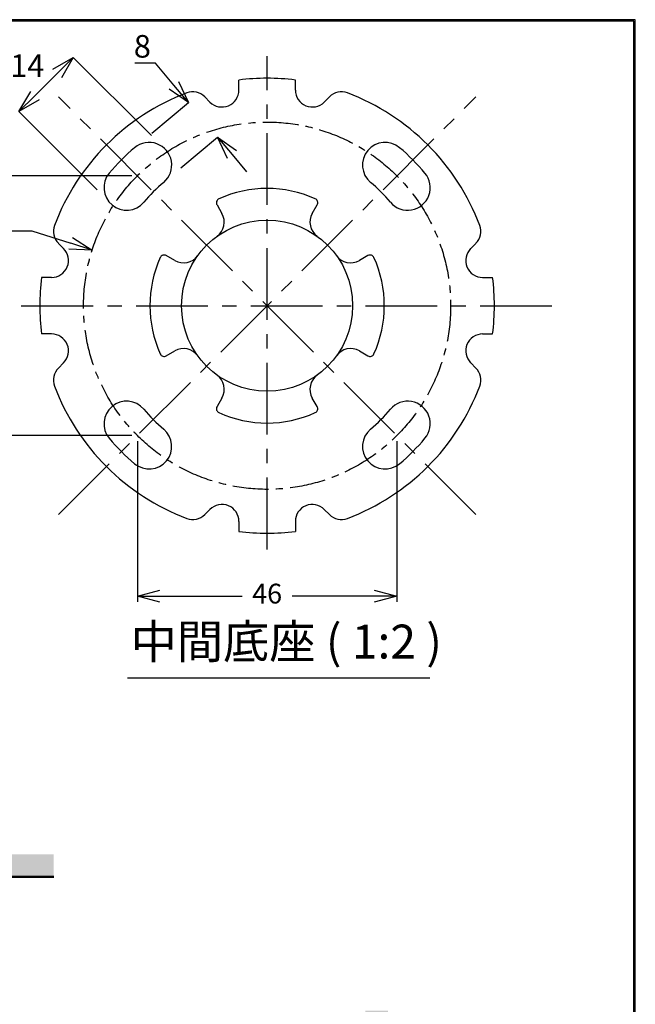
# Model space of a CAD drawing. Units: millimetres. Extents: x -347 to 3238, y -1242 to 5532.
# Drawn here: x 708 to 1253, y 4661 to 5532 of the extents above; entities that cross this region are included whole.
import ezdxf

# ---------------------------------------------------------------- set-up
doc = ezdxf.new("R2010")
doc.units = ezdxf.units.MM
doc.linetypes.add('CENTER', pattern=[50.8, 31.75, -6.35, 6.35, -6.35])
doc.layers.add('PIC15', color=7, linetype='Continuous')
doc.layers.add('PIC19', color=7, linetype='Continuous')
doc.dimstyles.new('AM_ISO', dxfattribs={"dimscale": 5, "dimtxt": 3.5, "dimasz": 2.5, "dimexe": 1, "dimexo": 1, "dimgap": 1.5, "dimtad": 0, "dimtih": 1, "dimtoh": 1, "dimdsep": 46, "dimtxsty": 'Standard', "dimcen": 0, "dimclrd": 256, "dimclre": 256, "dimclrt": 2, "dimadec": 0, "dimazin": 2, "dimtp": 0.1, "dimtm": 0.1, "dimtfac": 0.71, "dimtix": 1, "dimtmove": 2, "dimatfit": 0, "dimfxl": 0, "dimlwd": -1, "dimlwe": -1, "dimarcsym": 0})
doc.dimstyles.get("Standard").update_dxf_attribs({"dimtxt": 15, "dimasz": 15, "dimexe": 0, "dimexo": 20, "dimgap": 0, "dimtad": 2, "dimtih": 1, "dimtoh": 1, "dimdec": 4, "dimdsep": 46, "dimtxsty": 'Standard', "dimcen": 0.09, "dimadec": 0, "dimazin": 2, "dimtfac": 1, "dimtdec": 4, "dimtofl": 0, "dimtmove": 0, "dimatfit": 3, "dimfxl": 0, "dimtolj": 1, "dimtzin": 0, "dimarcsym": 0})

# ---------------------------------------------------------------- blocks, each defined once
blk = doc.blocks.new('SUB23')
at = {"layer": 'PIC19', "color": 7, "linetype": 'Continuous'}
for p, q in [((-25, 190.85), (-25, 199.69)), ((25, 190.85), (25, 199.69)), ((-55.2, 184.84), (-50.61, 180.25)), ((55.2, 184.84), (50.61, 180.25)), ((-44.37, 89.28), (-40.01, 81.72)), ((40.01, 81.72), (44.37, 89.28)), ((-184.84, 55.2), (-180.25, 50.61)), ((184.84, 55.2), (180.25, 50.61)), ((-81.72, 40.01), (-89.28, 44.37)), ((89.28, 44.37), (81.72, 40.01)), ((-190.85, 25), (-199.69, 25)), ((190.85, 25), (199.69, 25)), ((-190.85, -25), (-199.69, -25)), ((190.85, -25), (199.69, -25)), ((-89.28, -44.37), (-81.72, -40.01)), ((81.72, -40.01), (89.28, -44.37)), ((-184.84, -55.2), (-180.25, -50.61)), ((184.84, -55.2), (180.25, -50.61)), ((-40.01, -81.72), (-44.37, -89.28)), ((44.37, -89.28), (40.01, -81.72)), ((-55.2, -184.84), (-50.61, -180.25)), ((55.2, -184.84), (50.61, -180.25)), ((-25, -190.85), (-25, -199.69)), ((25, -190.85), (25, -199.69))]:
    blk.add_line(p, q, dxfattribs=at)
blk.add_circle((0, 0), 75.75, dxfattribs=at)
for centre, radius, start, end in [((0, 0), 201.25, 82.86408, 97.13592), ((0, 0), 201.25, 110.6916, 159.3084), ((-65.81, 174.24), 15, 45, 110.6916), ((-40, 190.85), 15, 225, 0), ((40, 190.85), 15, 180, 315), ((65.81, 174.24), 15, 69.3084, 135), ((0, 0), 201.25, 20.6916, 69.3084), ((0, 0), 182.5, 130, 140), ((-104.45, 124.48), 20, 310, 130), ((104.45, 124.48), 20, 50, 230), ((0, 0), 182.5, 40, 50), ((-124.48, 104.45), 20, 140, 320), ((124.48, 104.45), 20, 220, 40), ((0, 0), 142.5, 130, 140), ((0, 0), 142.5, 40, 50), ((0, 0), 103.79, 65.73917, 114.26083), ((-41.09, 91.17), 3.79, 114.26083, 210), ((41.09, 91.17), 3.79, 330, 65.73917), ((-53.43, 73.97), 15.5, 305.84128, 30), ((53.43, 73.97), 15.5, 150, 234.15872), ((-174.24, 65.81), 15, 159.3084, 225), ((174.24, 65.81), 15, 315, 20.6916), ((-190.85, 40), 15, 270, 45), ((-91.17, 41.09), 3.79, 60, 155.73917), ((-73.97, 53.43), 15.5, 240, 324.15872), ((73.97, 53.43), 15.5, 215.84128, 300), ((91.17, 41.09), 3.79, 24.26083, 120), ((190.85, 40), 15, 135, 270), ((0, 0), 103.79, 155.73917, 204.26083), ((0, 0), 103.79, 335.73917, 24.26083), ((0, 0), 201.25, 172.86408, 187.13592), ((0, 0), 201.25, 352.86408, 7.13592), ((-190.85, -40), 15, 315, 90), ((190.85, -40), 15, 90, 225), ((-91.17, -41.09), 3.79, 204.26083, 300), ((-73.97, -53.43), 15.5, 35.84128, 120), ((73.97, -53.43), 15.5, 60, 144.15872), ((91.17, -41.09), 3.79, 240, 335.73917), ((-174.24, -65.81), 15, 135, 200.6916), ((174.24, -65.81), 15, 339.3084, 45), ((-53.43, -73.97), 15.5, 330, 54.15872), ((53.43, -73.97), 15.5, 125.84128, 210), ((0, 0), 201.25, 200.6916, 249.3084), ((0, 0), 201.25, 290.6916, 339.3084), ((-124.48, -104.45), 20, 40, 220), ((124.48, -104.45), 20, 320, 140), ((0, 0), 142.5, 220, 230), ((-41.09, -91.17), 3.79, 150, 245.73917), ((0, 0), 103.79, 245.73917, 294.26083), ((41.09, -91.17), 3.79, 294.26083, 30), ((0, 0), 142.5, 310, 320), ((-104.45, -124.48), 20, 230, 50), ((104.45, -124.48), 20, 130, 310), ((0, 0), 182.5, 220, 230), ((0, 0), 182.5, 310, 320), ((-40, -190.85), 15, 0, 135), ((40, -190.85), 15, 45, 180), ((-65.81, -174.24), 15, 249.3084, 315), ((65.81, -174.24), 15, 225, 290.6916), ((0, 0), 201.25, 262.86408, 277.13592)]:
    blk.add_arc(centre, radius, start, end, dxfattribs=at)
blk = doc.blocks.new('SUB22')
at = {"layer": 'PIC19', "color": 7, "linetype": 'Continuous'}
blk.add_blockref('SUB23', (0, 0), dxfattribs=at)
blk = doc.blocks.new('_Open30')
at = {"color": 0, "linetype": 'ByBlock', "lineweight": -2}
for p, q in [((-1, 0.268), (0, 0)), ((0, 0), (-1, -0.268)), ((0, 0), (-1, 0))]:
    blk.add_line(p, q, dxfattribs=at)
blk = doc.blocks.new('*D75')
for p, q in [((807.32, 5394.21), (635.85, 5394.21)), ((640.85, 5374.21), (640.85, 5295.56)), ((640.85, 5184.4), (640.85, 5263.06)), ((807.32, 5164.4), (635.85, 5164.4))]:
    blk.add_line(p, q)
at = {"layer": 'Defpoints', "color": 0}
for p in [(812.32, 5394.21), (640.85, 5164.4), (812.32, 5164.4)]:
    blk.add_point(p, dxfattribs=at)
at = {"xscale": 20, "yscale": 20, "zscale": 20}
for p, rotation in [((640.85, 5394.21), 90), ((640.85, 5164.4), 270)]:
    blk.add_blockref('_Open30', p, dxfattribs=dict(at, rotation=rotation))
at = {"color": 2, "insert": (640.85, 5279.31), "char_height": 17.5, "attachment_point": 5}
blk.add_mtext('46', dxfattribs=at)
blk = doc.blocks.new('*D76')
for p, q in [((812.32, 5159.4), (812.32, 5017.27)), ((1042.13, 5159.4), (1042.13, 5017.27)), ((832.32, 5022.27), (905.14, 5022.27)), ((1022.13, 5022.27), (949.31, 5022.27))]:
    blk.add_line(p, q)
at = {"layer": 'Defpoints', "color": 0}
for p in [(812.32, 5164.4), (1042.13, 5164.4), (1042.13, 5022.27)]:
    blk.add_point(p, dxfattribs=at)
at = {"xscale": 20, "yscale": 20, "zscale": 20, "rotation": 180}
blk.add_blockref('_Open30', (812.32, 5022.27), dxfattribs=at)
at = {"xscale": 20, "yscale": 20, "zscale": 20}
blk.add_blockref('_Open30', (1042.13, 5022.27), dxfattribs=at)
at = {"color": 2, "insert": (927.23, 5022.27), "char_height": 17.5, "attachment_point": 5}
blk.add_mtext('46', dxfattribs=at)
blk = doc.blocks.new('*D77')
at = {"color": 0, "lineweight": -2}
for p, q in [((828.41, 5493.84), (810.08, 5493.84)), ((844.71, 5474.41), (828.41, 5493.84)), ((825.24, 5431.96), (857.57, 5459.09)), ((850.95, 5401.32), (883.28, 5428.45)), ((896.14, 5413.13), (908.99, 5397.81))]:
    blk.add_line(p, q, dxfattribs=at)
at = {"layer": 'Defpoints', "color": 0}
for p in [(883.28, 5428.45), (809.92, 5419.11), (835.63, 5388.47)]:
    blk.add_point(p, dxfattribs=at)
at = {"color": 0, "lineweight": -2, "xscale": 20, "yscale": 20, "zscale": 20}
for p, rotation in [((857.57, 5459.09), 309.9999999999995), ((883.28, 5428.45), 129.9999999999995)]:
    blk.add_blockref('_Open30', p, dxfattribs=dict(at, rotation=rotation))
at = {"color": 0, "insert": (816.75, 5508.84), "char_height": 20, "attachment_point": 5}
blk.add_mtext('\\A1;8', dxfattribs=at)
blk = doc.blocks.new('*D78')
at = {"color": 0, "lineweight": -2}
for p, q in [((824.71, 5429.82), (755.5, 5499.03)), ((741.36, 5484.89), (721.64, 5465.17)), ((776.71, 5381.82), (707.5, 5451.03))]:
    blk.add_line(p, q, dxfattribs=at)
at = {"layer": 'Defpoints', "color": 0}
for p in [(707.5, 5451.03), (838.86, 5415.68), (790.86, 5367.68)]:
    blk.add_point(p, dxfattribs=at)
at = {"color": 0, "lineweight": -2, "xscale": 20, "yscale": 20, "zscale": 20}
for p, rotation in [((755.5, 5499.03), 45.0000000000004), ((707.5, 5451.03), 225.0000000000004)]:
    blk.add_blockref('_Open30', p, dxfattribs=dict(at, rotation=rotation))
at = {"color": 0, "insert": (714.83, 5491.7), "char_height": 20, "attachment_point": 5}
blk.add_mtext('\\A1;14', dxfattribs=at)
blk = doc.blocks.new('*D79')
at = {"color": 0, "lineweight": -2}
for p, q in [((669.65, 5345.51), (718.82, 5345.51)), ((718.82, 5345.51), (753.29, 5334.56)), ((927.14, 5279.31), (927.32, 5279.31)), ((927.23, 5279.22), (927.23, 5279.4))]:
    blk.add_line(p, q, dxfattribs=at)
at = {"layer": 'Defpoints', "color": 0}
for p in [(772.35, 5328.5), (1082.1, 5230.11)]:
    blk.add_point(p, dxfattribs=at)
at = {"color": 0, "lineweight": -2, "xscale": 20, "yscale": 20, "zscale": 20, "rotation": 342.377202126732}
blk.add_blockref('_Open30', (772.35, 5328.5), dxfattribs=at)
at = {"color": 0, "insert": (686.32, 5360.51), "char_height": 20, "attachment_point": 5}
blk.add_mtext('\\A1;65', dxfattribs=at)

msp = doc.modelspace()

# ---------------------------------------------------------------- hatches: boundary and pattern name
h = msp.add_hatch()
h.set_pattern_fill('DOTS', color=1, scale=4, style=0)
h.paths.add_polyline_path([(-35.80456, 4793.78604), (-104.10845, 4793.78604), (-104.10845, 4773.78604), (-35.80456, 4773.78604)])
h.paths.add_polyline_path([(-18.20456, 4793.78604), (-35.80456, 4793.78604), (-35.80456, 4773.78604), (-18.20456, 4773.78604)])
h.paths.add_polyline_path([(738.3259, 4793.78604), (-18.20456, 4793.78604), (-18.20456, 4773.78604), (738.3259, 4773.78604)])
h.paths.add_polyline_path([(1034.19544, 4655.44708), (1014.19544, 4655.44708), (1014.19544, 4487.40214), (1034.19544, 4487.40214)])
h.paths.add_polyline_path([(1034.19544, 4487.40214), (1014.19544, 4487.40214), (1014.19544, 3805.00213), (1034.19544, 3805.00213)])
h.paths.add_polyline_path([(1034.19544, 3787.40213), (1014.19544, 3787.40213), (1014.19544, 3709.65149), (1034.19544, 3709.65149)])
h.paths.add_polyline_path([(1034.19544, 3805.00213), (1014.19544, 3805.00213), (1014.19544, 3787.40213), (1034.19544, 3787.40213)])

# ---------------------------------------------------------------- linework, layer by layer
at = {"color": 1}
msp.add_line((803.4537, 4950.14661), (1071.44558, 4950.14661), dxfattribs=at)
at = {"lineweight": 30}
msp.add_lwpolyline([(-346.69618, 3236.3884), (1253.27325, 3236.3884), (1253.27325, 5532.4096), (-346.69618, 5532.4096)], close=True, dxfattribs=at)
at = {"color": 0}
msp.add_lwpolyline([(1252.07491, 3499.54356), (1252.07491, 5531.21126), (-345.49784, 5531.21126), (-345.49784, 3499.54356)], close=True, dxfattribs=at)
at = {"layer": 'PIC15', "color": 5, "lineweight": 50}
msp.add_line((-104.10845, 4773.78604), (738.3259, 4773.78604), dxfattribs=at)
at = {"layer": 'PIC19', "color": 2, "linetype": 'CENTER', "ltscale": 2}
for p, q in [((927.22684, 5063.66447), (927.22684, 5500.24522)), ((1111.95849, 5094.57418), (742.49519, 5464.03748)), ((742.49519, 5094.57418), (1111.95849, 5464.03748)), ((709.5488, 5279.30583), (1188.47684, 5279.30583))]:
    msp.add_line(p, q, dxfattribs=at)
at = {"layer": 'PIC19', "color": 7, "linetype": 'CENTER'}
msp.add_circle((927.22684, 5279.30583), 162.5, dxfattribs=at)

# ---------------------------------------------------------------- block references
at = {"layer": 'PIC19', "color": 7, "linetype": 'Continuous'}
msp.add_blockref('SUB22', (927.22684, 5279.30583), dxfattribs=at)

# ---------------------------------------------------------------- texts
at = {"color": 1, "insert": (806.37511, 4997.08459), "char_height": 30, "width": 283.4721373, "attachment_point": 1}
msp.add_mtext('{\\fMicrosoft JhengHei|b0|i0|c136|p34;中間底座 ( 1:2 )}', dxfattribs=at)

# ---------------------------------------------------------------- dimensions: what is measured, and where the dimension line sits
at = {"color": 1}
dim = msp.add_linear_dim(base=(883.28046, 5428.45098), p1=(809.9181, 5419.10894), p2=(835.62961, 5388.46716), angle=310, text='8', dimstyle='Standard', override={"dimtxt": 20, "dimasz": 20, "dimgap": 5, "dimblk1": 'Open30', "dimblk2": 'Open30', "dimsah": 1}, dxfattribs=at)
dim.commit()
dim.dimension.update_dxf_attribs({"geometry": '*D77', "text_midpoint": (816.74765, 5493.8379), "dimtype": 161})
dim = msp.add_aligned_dim(p1=(838.85683, 5415.67661), p2=(790.85606, 5367.67584), distance=-117.88279, text='14', dimstyle='Standard', override={"dimtxt": 20, "dimasz": 20, "dimgap": 5, "dimblk1": 'Open30', "dimblk2": 'Open30', "dimsah": 1}, dxfattribs=at)
dim.commit()
dim.dimension.update_dxf_attribs({"geometry": '*D78', "text_midpoint": (714.83405, 5491.69862)})
dim = msp.add_linear_dim(base=(640.84784, 5164.40098), p1=(812.32199, 5394.21068), p2=(812.32199, 5164.40098), angle=90, text='46', dimstyle='AM_ISO', override={"dimasz": 4, "dimblk1": 'Open30', "dimblk2": 'Open30', "dimsah": 1}, dxfattribs=at)
dim.commit()
dim.dimension.update_dxf_attribs({"geometry": '*D75', "text_midpoint": (640.84784, 5279.30583)})
dim = msp.add_diameter_dim_2p(p1=(1082.10076, 5230.10909), p2=(772.35292, 5328.50256), text='65', dimstyle='Standard', override={"dimtxt": 20, "dimasz": 20, "dimgap": 5, "dimblk2": 'Open30', "dimsah": 1}, dxfattribs=at)
dim.commit()
dim.dimension.update_dxf_attribs({"geometry": '*D79', "text_midpoint": (686.31531, 5345.50914), "dimtype": 163})
dim = msp.add_linear_dim(base=(1042.13169, 5022.26628), p1=(812.32199, 5164.40098), p2=(1042.13169, 5164.40098), text='46', dimstyle='AM_ISO', override={"dimasz": 4, "dimblk1": 'Open30', "dimblk2": 'Open30', "dimsah": 1}, dxfattribs=at)
dim.commit()
dim.dimension.update_dxf_attribs({"geometry": '*D76', "text_midpoint": (927.22684, 5022.26628)})

doc.saveas('drawing.dxf')
